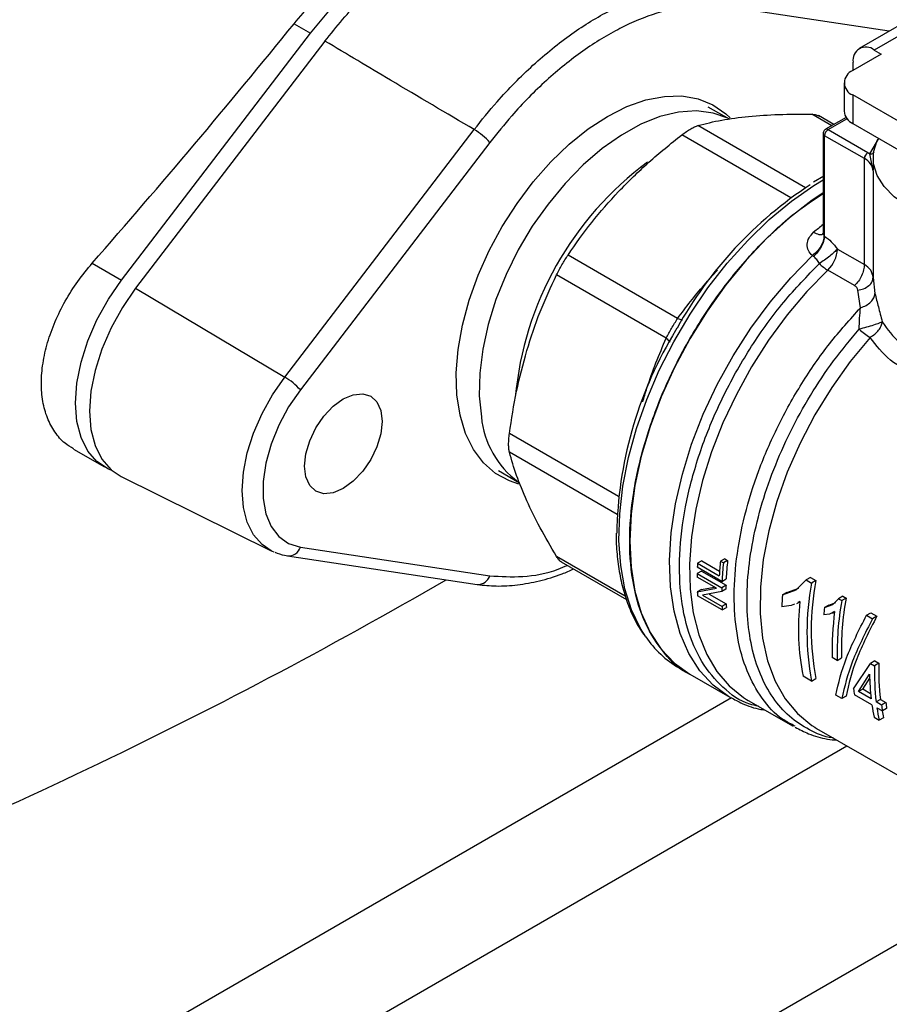
# Model space of a CAD drawing. Extents: x 0.4 to 10.6, y 0.4 to 8.1.
# Drawn here: x 3.2 to 3.4, y 5 to 5.2 of the extents above; entities that cross this region are included whole.
import ezdxf

# ---------------------------------------------------------------- set-up
doc = ezdxf.new("R2010")
doc.units = 0
doc.linetypes.add('SLD-SOLID', pattern=[0])
doc.layers.get('0').update_dxf_attribs({"linetype": 'CONTINUOUS'})

msp = doc.modelspace()

# ---------------------------------------------------------------- linework, layer by layer
at = {"color": 8, "linetype": 'SLD-SOLID'}
for p, q in [((3.391414840770502, 5.218381923446867), (3.348228094337208, 5.224893488686886)), ((3.376270542399027, 5.193489084302828), (3.371030822681302, 5.196513928296048)), ((3.369410780887163, 5.177180551598645), (3.341059070153559, 5.193547648563927)), ((3.375329131725372, 5.192501881366683), (3.380288536509577, 5.19536488480754)), ((3.365528908631884, 5.174501188032099), (3.336797683538192, 5.191087602434382)), ((3.38635831343156, 5.186104053460182), (3.388712978638742, 5.190134649375594)), ((3.320129985240597, 5.09586635109953), (3.291397969252327, 5.112452990873004)), ((3.319750450802572, 5.091164555725701), (3.291397969252368, 5.107532098895678)), ((3.321917271454462, 5.069637122069864), (3.303812675637496, 5.080088682767273)), ((3.349872790362469, 5.042881141072639), (3.068983768885929, 4.880727360514499)), ((3.082347575285429, 4.858226137714222), (3.380278567595688, 5.030218038624387))]:
    msp.add_line(p, q, dxfattribs=at)
at = {"color": 7, "linetype": 'SLD-SOLID'}
for p, q in [((3.23467841733927, 5.220386164678126), (3.239042496646287, 5.217866835319616)), ((3.396354612323121, 5.221233592864703), (3.383548741483431, 5.213840920986396)), ((3.400291300246885, 5.220843765695453), (3.387485429407193, 5.213451093817143)), ((3.189241887822562, 5.152859493126196), (3.239042496646287, 5.217866835319616)), ((3.242803896907976, 5.215798575337405), (3.192953734442852, 5.150726548181157)), ((3.389341352718324, 5.212379692096128), (3.38182486331108, 5.208040515123306)), ((3.387485429407193, 5.213451093817143), (3.389341352718324, 5.212379692096128)), ((3.381917659476593, 5.208094085209384), (3.381917659476593, 5.210235843770102)), ((3.379518617493653, 5.20482630995865), (3.379518617493653, 5.197325278878337)), ((3.381824863311083, 5.201612104793996), (3.381824863311084, 5.19411107371368)), ((3.433340393489608, 5.171872822240575), (3.381824863311083, 5.201612104793996)), ((3.349368554190323, 5.195280197708885), (3.343757244507975, 5.198394403750077)), ((3.376869735757811, 5.193834991266018), (3.3728306580781, 5.196166701178672)), ((3.380056206568341, 5.195674501709855), (3.374673017071463, 5.192566852561479)), ((3.381824863311084, 5.19411107371368), (3.435646639306921, 5.163040423788661)), ((3.232213360631562, 5.127339790540818), (3.282128478344792, 5.192496607183389)), ((3.374016795767373, 5.191430305496034), (3.374016795767373, 5.165492277790851)), ((3.384870109274705, 5.184851014675899), (3.374401170070277, 5.190894604637185)), ((3.374401170063412, 5.164425016844472), (3.37440117006341, 5.190894604639221)), ((3.375329131725372, 5.192501881366683), (3.385798070929991, 5.186458291405184)), ((3.286249369893812, 5.189113932654899), (3.236334252180562, 5.123957116012315)), ((3.385798070929991, 5.186458291405184), (3.38635831343156, 5.186104053460182)), ((3.38717617565255, 5.181667497067467), (3.386358313430934, 5.186104053450997)), ((3.384870109274893, 5.156953080208826), (3.38487010927489, 5.184851014675791)), ((3.387175472846878, 5.185002417608939), (3.387175472846878, 5.181898682667244)), ((3.374180590795534, 5.180218776043268), (3.371497604814508, 5.178627543281601)), ((3.387176175652641, 5.181667497067467), (3.387176175646324, 5.153563741788142)), ((3.37427806497692, 5.16456066195915), (3.374401170063412, 5.164425016844472)), ((3.377794590596467, 5.161037690196798), (3.384870109274707, 5.156953080207217)), ((3.181511472540126, 5.157322166878066), (3.189241887822562, 5.152859493126196)), ((3.335687663915423, 5.142787709523166), (3.306825931010405, 5.159449233278726)), ((3.371485819361158, 5.15905928638929), (3.371202763266843, 5.159314631434158)), ((3.382314411601612, 5.151404629412379), (3.375238892924089, 5.155489239401756)), ((3.332674407223196, 5.137568598898085), (3.303812675637554, 5.154230121891987)), ((3.387176175646324, 5.153563741788142), (3.387672016720051, 5.1493045034758)), ((3.192953734442852, 5.150726548181157), (3.232213360631562, 5.127339790540818)), ((3.383882912856402, 5.145575985934832), (3.383118166463034, 5.150171375153285)), ((3.335112351861329, 5.139634209471056), (3.334323896365035, 5.138163755837509)), ((3.335479340958717, 5.140247503103691), (3.335112351861329, 5.139634209471056)), ((3.176555135624282, 5.10837356270642), (3.18472823822783, 5.103655331003778)), ((3.615724371864236, 5.106252802321617), (3.358314886310429, 4.957653469337142)), ((3.288550436926235, 5.102763046238059), (3.29405472800247, 5.099460321968364)), ((3.189133670104139, 5.10115113602874), (3.228687570499396, 5.081583362515885)), ((3.236334252180583, 5.082537420790151), (3.286249369894758, 5.075011372353968)), ((3.232963391798506, 5.080251517996181), (3.282878509512671, 5.072725469559973)), ((3.348099028005493, 5.079510691495331), (3.346976174415789, 5.078862481915529)), ((3.348099028005493, 5.079510691495331), (3.348865577525342, 5.079068171876808)), ((3.305013777187813, 5.078702940374159), (3.322238102923147, 5.068759548778191)), ((3.347377624853396, 5.073522329353345), (3.34088189326772, 5.077272235378762)), ((3.342049669024208, 5.0789390113268), (3.340933487123402, 5.078294653231014)), ((3.340933487123402, 5.078294653231014), (3.346662669188864, 5.074987266824323)), ((3.342049669024208, 5.0789390113268), (3.346743125250695, 5.076229536720049)), ((3.346976174415789, 5.078862481915529), (3.347742723935645, 5.07841996229701)), ((3.348865577525342, 5.079068171876808), (3.347742723935645, 5.07841996229701)), ((3.345911985458427, 5.07170892219702), (3.340811994272824, 5.074653084440204)), ((3.341940958674516, 5.076256521616041), (3.340827024218893, 5.075613460942742)), ((3.340827024218893, 5.075613460942742), (3.347322755804383, 5.071863554917432)), ((3.341940958674516, 5.076256521616041), (3.348436690259993, 5.072506615590724)), ((3.347377624853396, 5.073522329353345), (3.348492716458091, 5.074166058034584)), ((3.366954230166173, 5.071298303217955), (3.369524919713462, 5.073931375912251)), ((3.370665813625342, 5.074589999949163), (3.369524919712792, 5.073931375912653)), ((3.369524919712792, 5.073931375912653), (3.370983326116553, 5.073089455816531)), ((3.370665813624344, 5.074589999948847), (3.372124220028264, 5.073748079853083)), ((3.282878509512662, 5.072725469559964), (3.282973824346998, 5.072712969836754)), ((3.340883636529197, 5.070754610651508), (3.34591198545839, 5.071708922196999)), ((3.341998764937563, 5.071398360579727), (3.340883636529012, 5.070754610652074)), ((3.341998764937875, 5.071398360579244), (3.345349166522565, 5.072033830652821)), ((3.348420751472476, 5.071479198121327), (3.34730714577792, 5.07083632723775)), ((3.348436690259993, 5.072506615590724), (3.347322755804383, 5.071863554917432)), ((3.364456373338379, 5.070635975997985), (3.367595719254568, 5.071773239728367)), ((3.372124220028264, 5.073748079853083), (3.370983326116553, 5.073089455816531)), ((3.347433020480104, 5.066017461162657), (3.340937288895157, 5.069767367188296)), ((3.347307145778138, 5.070836327237233), (3.342278009250766, 5.069886676424172)), ((3.342278009250673, 5.069886676424113), (3.347382431274357, 5.066939956312048)), ((3.343958658131352, 5.070204033005616), (3.348497624359679, 5.067583743576396)), ((3.36333611442683, 5.069989264293374), (3.366954230166173, 5.071298303217955)), ((3.364456373337052, 5.070635975997368), (3.363336114426693, 5.069989264293801)), ((3.376538356528052, 5.067403562570738), (3.378058620366133, 5.068951468572371)), ((3.37919932279986, 5.069609982070523), (3.378058620366074, 5.068951468572352)), ((3.378058620366074, 5.068951468572352), (3.378909357434061, 5.068460348516799)), ((3.380050059867838, 5.069118862014968), (3.378909357434061, 5.068460348516799)), ((3.37919932279987, 5.069609982070525), (3.380050059867838, 5.069118862014968)), ((3.348497624359679, 5.067583743576396), (3.347382431274357, 5.066939956312048)), ((3.347433020480104, 5.066017461162657), (3.348549282807248, 5.066661865687386)), ((3.365616325352207, 5.067138085212385), (3.363116607320222, 5.066810089360078)), ((3.36650281797033, 5.067551544828885), (3.365616325352207, 5.067138085212385)), ((3.36706570222199, 5.067678993069711), (3.367888311259565, 5.068153875158953)), ((3.367892858917201, 5.068199859078844), (3.367335354925006, 5.067939839556854)), ((3.374375249944273, 5.066609626370356), (3.376538356528052, 5.067403562570738)), ((3.375502187651271, 5.067260193661986), (3.374375249943864, 5.066609626371215)), ((3.375502187651625, 5.067260193661107), (3.377380024316618, 5.067950471141201)), ((3.37567011598454, 5.064926085142525), (3.374161606550684, 5.064705693227376)), ((3.377049543327734, 5.065575154353199), (3.37567011598454, 5.064926085142525)), ((3.376448605146789, 5.065202947602484), (3.377046013476213, 5.065547824090157)), ((3.385440279801851, 5.06461527532113), (3.38658071541771, 5.065273634788591)), ((3.38544027980308, 5.064615275319904), (3.387020305670332, 5.063703145801962)), ((3.38658071541887, 5.065273634787341), (3.388160741286122, 5.064361505269401)), ((3.388160741285025, 5.064361505270585), (3.387020305669166, 5.063703145803125)), ((3.377728024793848, 5.052714916910978), (3.376416471893653, 5.053472060284011)), ((3.377728024793848, 5.052714916910978), (3.378842299993954, 5.053358174291879)), ((3.336079220836143, 5.050733242220771), (3.338937396803446, 5.049083252355868)), ((3.38203664044326, 5.045232777358369), (3.386502516343086, 5.051935814234894)), ((3.387616791544208, 5.052579071614608), (3.386502516344062, 5.051935814233683)), ((3.386502516344062, 5.051935814233683), (3.387583661327859, 5.051311682519575)), ((3.388697936527965, 5.051954939900479), (3.387583661327859, 5.051311682519575)), ((3.387616791544166, 5.052579071614586), (3.388697936527965, 5.051954939900479)), ((3.338933570710116, 5.049085461112534), (3.34940594802799, 5.043039886370601)), ((3.370963318277045, 5.047254826470418), (3.368714941876882, 5.048552786538376)), ((3.383321607785965, 5.044490981501202), (3.386243841873439, 5.049095075070682)), ((3.384444282202843, 5.045139087647105), (3.386307540271119, 5.048080479969046)), ((3.370963318277045, 5.047254826470418), (3.372103753892897, 5.047913185938021)), ((3.378914295564187, 5.04266482498349), (3.377334269696843, 5.043576954501484)), ((3.380054731180046, 5.04332318445095), (3.378914295564187, 5.04266482498349)), ((3.386860217002239, 5.040998170549766), (3.382243196268501, 5.043663519885795)), ((3.384444282203894, 5.045139087645807), (3.383321607787662, 5.044490981500644)), ((3.386653661176628, 5.042567428022877), (3.383321607785965, 5.044490981501202)), ((3.386508605745576, 5.043947379031426), (3.384444282203894, 5.045139087645807)), ((3.353868375273864, 5.042439935674244), (3.354315480138118, 5.04217558199956)), ((3.354315480147803, 5.04217558199397), (3.366092249463853, 5.035376997779747)), ((3.389087888493693, 5.042458390794986), (3.387965214077077, 5.041810284649599)), ((3.389409694486576, 5.040976403858848), (3.387965214077077, 5.041810284649599)), ((3.388171769902066, 5.040241027176961), (3.389616250312261, 5.039407146385808)), ((3.389087888493693, 5.042458390794986), (3.390532368903181, 5.041624510004226)), ((3.390532368903181, 5.041624510004226), (3.389409694486576, 5.040976403858848)), ((3.387441790606717, 5.037742006880549), (3.388753343506903, 5.03698486350752)), ((3.389893779122729, 5.037643222974956), (3.388753343506903, 5.03698486350752)), ((3.390743525332644, 5.040057908403218), (3.389616250312261, 5.039407146385808)), ((3.366685379408877, 5.03536150444148), (3.366224724653562, 5.035619142496202)), ((3.371800370048974, 5.035120839931832), (3.372310413040336, 5.034817956337191)), ((3.372310426801984, 5.03481794839276), (3.411726574435086, 5.012063490706422))]:
    msp.add_line(p, q, dxfattribs=at)
at = {"color": 7, "linetype": 'SLD-SOLID', "flags": 128}
for points in [[(3.239042496646287, 5.217866835319616), (3.244668302600325, 5.224760323746483), (3.250587058419419, 5.231140578838546), (3.256736901608518, 5.236940914536923), (3.263053554360688, 5.242100706066853), (3.269470995385044, 5.246566023584333), (3.275922149957483, 5.250290195847768), (3.282339590981839, 5.253234298023075), (3.288656243734009, 5.255367558523826), (3.294806086923108, 5.256667680634088), (3.300724842742201, 5.25712107555242), (3.306350648696237, 5.256723004421241)], [(3.317238732116092, 5.195978757229137), (3.32233563560322, 5.198543261475898), (3.327348848075999, 5.200309905621735), (3.332196052724227, 5.201249681418617), (3.336797658581587, 5.201347157773943), (3.341078107407119, 5.200600734128651), (3.344967114349447, 5.199022666738359), (3.348400822022096, 5.196638867425992), (3.349513659512301, 5.195591342761878)], [(3.29390856950474, 5.099166450854338), (3.291401768541231, 5.099990508480246), (3.287732873094559, 5.101975520251151), (3.284548463037288, 5.104748311562285), (3.281900826294519, 5.108263353256977), (3.279833436988371, 5.112462928447781), (3.278380241594095, 5.117278080226163), (3.27756510153989, 5.122629743933049), (3.277401401402909, 5.128430045398323), (3.277891829134875, 5.134583743832286), (3.279028331925991, 5.140989795676778), (3.280792248431843, 5.147543013737617), (3.283154615192174, 5.154135794355421), (3.286076642210089, 5.16065988425471), (3.289510349882738, 5.167008158059707), (3.293399356825066, 5.17307637729004), (3.297679805650598, 5.178764901953715), (3.302281411507958, 5.183980326633018), (3.307128616156186, 5.188637014198907), (3.312141828628966, 5.192658501970289), (3.317238732116092, 5.195978757229137)], [(3.427080667926243, 5.167985453808802), (3.42599732002606, 5.167805564467701), (3.42070324179922, 5.167266672838592), (3.415327493882737, 5.167266672840439), (3.410033415657052, 5.167805564473187), (3.404981865010373, 5.16886697378724), (3.400326330753131, 5.170418650397639), (3.396208268938141, 5.17241344739569), (3.392752804790009, 5.174790753883928), (3.390064930838492, 5.177478336607567), (3.388226316773605, 5.180394534725407), (3.387292827953413, 5.183450741033163), (3.387292827963395, 5.186554094248545), (3.388226316803248, 5.189610300554325), (3.388413391063686, 5.189995942775663)], [(3.374014359639022, 5.175881238782599), (3.371127758461538, 5.173929408859855), (3.365146635906004, 5.169303071256105), (3.359316903455887, 5.163998194122819), (3.353711873379237, 5.158081489367912), (3.348402032181381, 5.151627362986628), (3.343454154196226, 5.144716979362982), (3.338930461860259, 5.137437240580539), (3.334887843229314, 5.129879693578292), (3.331377136578255, 5.122139378894786), (3.32844249108018, 5.114313635478199), (3.326120811604947, 5.1065008765926), (3.324441294619029, 5.09879935221404), (3.323425061023001, 5.09130591348011), (3.323084890543964, 5.084114794730684), (3.323425061023067, 5.077316428456418), (3.324441294619161, 5.070996308057717), (3.326120811605143, 5.065233912715614), (3.328442491080437, 5.060101707894956), (3.331377136578569, 5.055664234049133), (3.334887843229682, 5.051977294986445), (3.338930461860678, 5.049087256104813), (3.338933570710411, 5.049085461112361)], [(3.186698963074165, 5.102739106348052), (3.185761004900041, 5.103122673622965), (3.182768583691308, 5.105058680130014), (3.18034892721816, 5.107851683397011), (3.17857020247253, 5.111422998439835), (3.177482520003882, 5.115672013536772), (3.177116522195916, 5.120479024679815), (3.177482520003882, 5.125708607897239), (3.17857020247253, 5.131213434441779), (3.18034892721816, 5.136838421362272), (3.182768583691307, 5.142425100528102), (3.18576100490004, 5.147816083021523), (3.189241887822562, 5.152859493126196)], [(3.192953734442852, 5.150726548181157), (3.189472851520341, 5.145683138076491), (3.186480430311617, 5.140292155583081), (3.184060773838477, 5.134705476417263), (3.182282049092854, 5.129080489496784), (3.181194366624212, 5.123575662952256), (3.180828368816249, 5.118346079734846), (3.181194366624218, 5.113539068591814), (3.182282049092866, 5.109290053494889), (3.184060773838496, 5.105718738452078), (3.186480430311641, 5.102925735185091), (3.189133670104139, 5.10115113602874)], [(3.236334252180562, 5.123957116012315), (3.23325439020029, 5.119451850009696), (3.230656675804082, 5.114622286804535), (3.228628164164043, 5.109630275773592), (3.227236835205217, 5.104643110280628), (3.226529315447495, 5.099827921304685), (3.226529315447498, 5.095346076510214), (3.227236835205225, 5.091347772458659), (3.228628164164057, 5.087967001188498), (3.230656675804101, 5.085317059844793), (3.233254390200313, 5.083486753840519), (3.236334252180583, 5.082537420790151)], [(3.247641607983563, 5.097987531407503), (3.24499969233945, 5.096864029654998), (3.242537818880511, 5.09662038006067), (3.240423760214534, 5.097273186941719), (3.23880158594596, 5.09877796258802), (3.237781844570421, 5.101032159026035), (3.237434029777458, 5.103882156493748), (3.237781844570421, 5.10713373237358), (3.23880158594596, 5.110565297142802), (3.240423760214534, 5.113942995333321), (3.242537818880511, 5.117036642395362), (3.24499969233945, 5.119635411394143), (3.247641607983563, 5.121562200517066), (3.250283523627677, 5.12268570226957), (3.252745397086616, 5.1229293518639), (3.254859455752592, 5.122276544982849), (3.256481630021166, 5.120771769336549), (3.257501371396706, 5.118517572898535), (3.257849186189668, 5.115667575430821), (3.257501371396705, 5.112415999550989), (3.256481630021166, 5.108984434781767), (3.254859455752591, 5.105606736591248), (3.252745397086615, 5.102513089529206), (3.250283523627676, 5.099914320530425), (3.247641607983563, 5.097987531407503)], [(3.229426671901339, 5.081249901071076), (3.229000623470316, 5.081434388992426), (3.228687570499396, 5.081583362515885)]]:
    msp.add_lwpolyline(points, dxfattribs=at)
at = {"color": 8, "linetype": 'SLD-SOLID', "flags": 128}
for points in [[(3.348897431477869, 5.19549913368432), (3.3450192415244, 5.196847549469964), (3.340646330178122, 5.197393918528554), (3.335963728675645, 5.197076121109819), (3.331051557626938, 5.195899594815703), (3.325993865640557, 5.193884470337292), (3.320877191228645, 5.191065227013111), (3.315789082109, 5.187490102878077), (3.310816597239349, 5.183220269297355), (3.306044817214445, 5.178328784307329), (3.301555388513503, 5.172899342572356), (3.2974251265063, 5.167024843345848), (3.293724701120903, 5.160805800938289), (3.29051742766161, 5.154348624889515), (3.287858183466532, 5.147763799271989), (3.285792468941129, 5.141163992277687), (3.284355629033656, 5.134662128434091), (3.283572248473296, 5.128369456434223), (3.283455731118631, 5.122393645640659), (3.284008070613904, 5.116836943832888)], [(3.327305010000063, 5.05895992047776), (3.325960469332276, 5.061089168610057), (3.323588419438024, 5.066034277559318), (3.321832312155141, 5.071597967730536), (3.320713464247154, 5.07771270346181), (3.320245457012034, 5.0843042601446), (3.320433971423638, 5.091292625209938), (3.321276719172375, 5.09859296937262), (3.322763470442193, 5.106116676343819), (3.324876178086682, 5.113772418512788), (3.32758919669699, 5.121467265540341), (3.330869593902337, 5.129107812407277), (3.334677550124397, 5.136601313224793), (3.338966841933026, 5.143856807043926), (3.343685403136097, 5.150786221998269), (3.348775956792537, 5.157305444377105), (3.354176710476804, 5.163335339651932), (3.359822106355224, 5.168802713062424), (3.365643616969291, 5.173641198101678), (3.371570577066177, 5.177792062115705), (3.374016795767373, 5.179284541463407)], [(3.349612269828288, 5.042922057135208), (3.349108871979389, 5.043214069059624), (3.345064484049331, 5.046193123784851), (3.341566289652664, 5.049981441215751), (3.338659148120197, 5.054530441609304), (3.336380339376631, 5.059781790553423), (3.334759085878951, 5.065668147022209), (3.333816177880275, 5.072114026928122), (3.333563706824657, 5.07903677109724), (3.334004910291637, 5.086347605254738), (3.335134130478922, 5.093952778427755), (3.336936886755594, 5.101754765167295), (3.339390061355454, 5.109653516172375), (3.342462195829252, 5.117547741278951), (3.346113894454219, 5.125336208361142), (3.350298329427766, 5.1329190414882), (3.354961841366957, 5.140199001690207), (3.36004462741321, 5.147082733908546), (3.365481508118268, 5.153481964140761), (3.371202763277236, 5.159314631428158)], [(3.375238892924089, 5.155489239401756), (3.36975330282719, 5.149847694625224), (3.364539966205449, 5.143674443047556), (3.359663514341063, 5.137046016301705), (3.355184402055856, 5.130044588962344), (3.351158158234895, 5.122756959803273), (3.347634697418421, 5.115273475727233), (3.344657700996465, 5.107686911708528), (3.342264075677687, 5.100091320634128), (3.340483495945951, 5.092580867302087), (3.339338036176931, 5.085248661032586), (3.33884189697553, 5.078185601364044), (3.339001229126754, 5.071479251144543), (3.339814057342612, 5.065212750989202), (3.341270304750341, 5.059463788561277), (3.343351917818398, 5.054303635455142), (3.346033090171443, 5.049796263621158), (3.349280582519643, 5.045997552286409), (3.353054134736018, 5.042954595203341), (3.353868375273864, 5.042439935674244)], [(3.386362426300818, 5.137769107461279), (3.381131224306804, 5.131409810583787), (3.376273994338503, 5.124583050081718), (3.37185735789501, 5.11738246142664), (3.367941893318867, 5.109906807496511), (3.36458130490685, 5.102258623949473), (3.361821686304785, 5.094542812850407), (3.359700888289637, 5.086865203839973), (3.358247999610337, 5.079331102581087), (3.357482948008101, 5.07204384639224), (3.357416226888627, 5.065103386878515), (3.358048751395121, 5.058604919000875), (3.35937184585624, 5.052637575387311), (3.361367362781127, 5.047283203794622), (3.364007931769393, 5.042615244489081), (3.367257334922029, 5.038697722943782), (3.371071003604109, 5.035584371668777), (3.371800370048974, 5.035120839931832)], [(3.228687570499396, 5.081583362515885), (3.226238719943693, 5.083221257493344), (3.22400545888843, 5.085799105007077), (3.22236375613164, 5.089095307955597), (3.221359862014982, 5.093017005123976), (3.221022058421819, 5.09745371376303), (3.221359862014976, 5.102280442128944), (3.222363756131628, 5.107361210772885), (3.224005458888412, 5.112552883378188), (3.22623871994367, 5.117709199222086), (3.229000623470289, 5.122684893658778), (3.232213360631562, 5.127339790540818)]]:
    msp.add_lwpolyline(points, dxfattribs=at)
at = {"color": 7, "linetype": 'SLD-SOLID'}
for centre, radius, start, end in [((3.38531194583428, 5.210786451619716), 0.003438655097860283, 50.79671476424424, 189.2140369905189), ((3.383044761159865, 5.20482630995865), 0.003437915880583747, 110.7834207994499, 249.216579200575), ((3.383459224284917, 5.197718242475965), 0.003960151799160837, 185.6947992511819, 245.6253417064337), ((3.273241152855859, 5.177468314885441), 0.01745949952715799, 41.83652304876028, 59.40107845059656), ((3.376415889363898, 5.19080292372854), 0.002016804209907103, 122.6054783476535, 177.3945215102405), ((3.386884828568022, 5.184759333767314), 0.002016804209410148, 122.6054783400017, 177.394521514372), ((3.383222262358023, 5.181230363233067), 0.003978004063739987, 6.308843730025515, 65.5285587440511), ((3.429453651802831, 5.08802455806991), 0.1074588241587805, 123.1826905212269, 150.9286105224461), ((3.36958614686831, 5.161455798278998), 0.00821908527798116, 313.4529384059657, 357.0840827335635), ((3.381138800260419, 5.165358227410708), 0.01149807944389563, 225.101449584498, 239.1280498553199), ((3.394903535751693, 5.15207080507091), 0.0166580042372118, 226.8297875642132, 239.1539505544655), ((3.424839833121973, 5.084539633912414), 0.1051896966185613, 149.3489041990379, 179.0923135586026), ((3.223326035141815, 5.112311498241996), 0.01745949952832339, 41.83652304912748, 59.40107844975816), ((3.419378152434379, 5.073823621327295), 0.07857197746038572, 176.7378992305422, 177.4844145109474), ((3.42926783415362, 5.070254790873789), 0.08274061643157506, 174.0285877940791, 176.7210909124773), ((3.429146704253669, 5.069889194090925), 0.08184975270459487, 174.0174983320808, 177.4559271412094), ((3.428777529968641, 5.070524729196605), 0.08036734757431026, 173.8976474836934, 177.4031216773034), ((2.613238700445124, 6.213859246757839), 1.317913267145087, 290.8424256445062, 300.1255383995786), ((3.414803979001765, 5.073975411594838), 0.07399508797625226, 178.7315241574273, 179.4752579151532), ((3.421241554303409, 5.07022653266139), 0.0739369232075989, 178.7313222257428, 179.5274478547788), ((3.42087035909183, 5.070869087282861), 0.07245217649870374, 178.7049188142028, 179.5175136084212), ((3.438991469133562, 5.060119463934551), 0.06923386603419274, 169.2026462115649, 190.708607438223), ((3.438611140986463, 5.060777954538895), 0.06774020083501044, 168.9614942116278, 190.9477275612157), ((3.406381525212211, 5.073819054924845), 0.06556953744412783, 182.6787394122886, 183.5426907499708), ((3.441335928685042, 5.063006577803102), 0.07831174199912229, 174.8844133139605, 177.216114422285), ((3.456263508117721, 5.055351916741535), 0.07744687518744177, 169.7606952218618, 181.4751485933391), ((3.412821932211073, 5.070065993445784), 0.06551412359948065, 182.7349334620742, 183.5429261856612), ((3.412453392277474, 5.070705189485142), 0.06403189575919296, 182.7941791351292, 183.6203772841704), ((3.431990897572995, 5.061041147047631), 0.06449655585739071, 173.6273982328123, 191.1646056794978), ((3.457927309662076, 5.056270162451485), 0.08418937698556112, 172.9455822336366, 174.2494799633199), ((3.456633668817338, 5.054711894169869), 0.0789309101489032, 169.9688594149198, 181.4497562320061), ((3.452396445285984, 5.055565911813413), 0.0760088190338891, 172.4330109933744, 181.5785541152502), ((3.349894355608251, 5.07426028492781), 0.02728332251230584, 214.1108296348485, 239.5784440309708), ((3.452381142298923, 5.049155429801242), 0.06483334763823823, 178.0940831846475, 186.5051605127603), ((3.452009630083014, 5.049798395018604), 0.06334841139788747, 178.0491255335638, 186.6536473985542), ((3.448630390648348, 5.0497351446081), 0.06238983216083292, 180.5878189629077, 186.5970482032724), ((3.437267725944596, 5.051704427468014), 0.05560894766870871, 186.6831040564947, 188.3139644793741), ((3.437898601290196, 5.048433964547747), 0.05157720138884527, 188.2891163906451, 191.9641764358503), ((3.439210154565899, 5.0476768212469), 0.05157720177116933, 188.2891164095491, 191.964176427818), ((3.444640781019545, 5.047448054109896), 0.05560894870957533, 186.6831040779421, 188.3139644703807), ((3.444288373745077, 5.048072551568277), 0.0541413455371561, 186.8399585031543, 188.5128861679806), ((3.437765416709801, 5.048067766471431), 0.04899351786081386, 190.1260292724502, 192.2849615421762)]:
    msp.add_arc(centre, radius, start, end, dxfattribs=at)
at = {"color": 8, "linetype": 'SLD-SOLID'}
for centre, radius, start, end in [((3.374673607153616, 5.191495850942462), 0.0006600902099572777, 185.7131684335624, 245.6237401821086), ((3.37494626909569, 5.191980644866621), 0.0006467389598621117, 53.70168819063272, 115.0190960094722), ((3.3794103453739, 5.114135609936659), 0.08682764951409196, 126.4765256143405, 174.8004194438545), ((3.432456168320837, 5.093246397811123), 0.09448063820470531, 128.2090698612076, 130.1598909364343), ((3.308258327125313, 5.119254711317621), 0.02437048502757733, 185.6936136452064, 233.3260374980087), ((3.233153282572262, 5.083599714886691), 0.003353660149240245, 266.7691634520854, 341.5331072669687), ((3.283051093502943, 5.076086107346608), 0.003374022404022324, 268.6877432725102, 341.4258144093201)]:
    msp.add_arc(centre, radius, start, end, dxfattribs=at)
at = {"color": 7, "linetype": 'SLD-SOLID'}
msp.add_ellipse((2.400412616876829, 5.765356071968636), major_axis=(1.004833450034591, 1.030836129402871), ratio=0.6853676864107688, start_param=4.788750348203344, end_param=4.846225283673886, dxfattribs=at)
for points, knots in [([(3.23467841733927, 5.220386164678126), (3.237830471803205, 5.224065848629868), (3.244225840903215, 5.231531752951012), (3.254612781528544, 5.240924191241425), (3.265318144632243, 5.248759980107184), (3.275918614307849, 5.254584727040236), (3.28626275817674, 5.258322906892294), (3.294984400395164, 5.259793051688193), (3.299977553627174, 5.259400342099664), (3.30198656938922, 5.25924233377975)], [0, 0, 0, 0, 0.1475723020924054, 0.299417206021485, 0.4469919652820932, 0.5988576940431979, 0.7462456534260098, 0.8979008938307084, 1, 1, 1, 1]), ([(3.242803896907976, 5.215798575337405), (3.245894480426956, 5.219592039020297), (3.25207563471742, 5.227178950739471), (3.26228510465955, 5.236745100595211), (3.272833212210342, 5.244568014190381), (3.283502062507615, 5.250403145164475), (3.293943630491889, 5.253985673470599), (3.30285547952098, 5.255299650817498), (3.307962401957827, 5.254798681163722), (3.310012941674183, 5.254597531022034)], [0, 0, 0, 0, 0.1499293054549513, 0.2998579925079463, 0.4497908974296819, 0.5997236727193316, 0.7495888168733988, 0.899454498717989, 1, 1, 1, 1]), ([(3.282128478344792, 5.192496607183389), (3.282128509789676, 5.192496648142197), (3.284070787864352, 5.195026579473397), (3.289040725431921, 5.201065585754264), (3.297611204973534, 5.209801177443183), (3.307672975224019, 5.217932612080975), (3.318022253076533, 5.224254557679404), (3.327545705360019, 5.22820864827734), (3.336165310708739, 5.230190684456168), (3.342404884714807, 5.230505245969689), (3.34595014559227, 5.230156496183256), (3.347072579164068, 5.22998806136495), (3.347072610519079, 5.229988056659749)], [0, 0, 0, 0, 1.627184237851801e-06, 0.1005074252775881, 0.2482273159809359, 0.4002280923291658, 0.547990030640045, 0.7000387927238297, 0.8197749012254105, 0.9417507395489855, 0.9999983728157621, 1, 1, 1, 1]), ([(3.348228094337208, 5.224893488686886), (3.345378110983646, 5.225101096660579), (3.339678154992087, 5.225516311827384), (3.330263478046489, 5.223467603096497), (3.320536602023719, 5.2194509692099), (3.310697911517673, 5.213472789002606), (3.301068235759223, 5.205658995044372), (3.292849499812703, 5.197381768551767), (3.288140012353226, 5.191482298397117), (3.286249369893812, 5.189113932654899)], [0, 0, 0, 0, 0.1499250015558187, 0.2998494394131814, 0.4497770170825509, 0.5997045331728462, 0.7495875521745153, 0.8994709275057421, 1, 1, 1, 1]), ([(3.282128478344792, 5.192496607183389), (3.274771887999567, 5.196826121988588), (3.261635842443767, 5.20455697297345), (3.248557822595504, 5.212363808361895), (3.242803896907976, 5.215798575337405)], [0, 0, 0, 0, 0.5600308185576394, 1, 1, 1, 1]), ([(3.341059070153508, 5.193547648563756), (3.343073861543762, 5.19406815868517), (3.347086372572788, 5.195104768536194), (3.351968564350807, 5.195689629168936), (3.354399274278992, 5.195980815302389)], [0, 0, 0, 0, 0.5021273152094019, 1, 1, 1, 1]), ([(3.354399274278992, 5.195980815302389), (3.356980608102544, 5.19618563648216), (3.362163537302778, 5.196596886535827), (3.36806736763449, 5.196541653017182), (3.371030822681302, 5.196513928296048)], [0, 0, 0, 0, 0.4980453569450122, 1, 1, 1, 1]), ([(3.371030822681327, 5.196513928296131), (3.371425578029248, 5.196487757747415), (3.372205866915833, 5.196436028015505), (3.372770215344592, 5.196170848814402), (3.373049054695657, 5.196039826218106)], [0, 0, 0, 0, 0.5059092276046196, 1, 1, 1, 1]), ([(3.336797683538175, 5.191087602434421), (3.337204778355618, 5.19139063712612), (3.338011296284638, 5.191990995817755), (3.339160563712111, 5.192708028954746), (3.340213404439625, 5.19326251956358), (3.34077542236831, 5.193452012418194), (3.341059070153559, 5.193547648563927)], [0, 0, 0, 0, 0.2521925689027963, 0.4996325663478031, 0.7474669274370918, 1, 1, 1, 1]), ([(3.320166134292758, 5.176218444643756), (3.322749062314817, 5.178822548863497), (3.327932085622297, 5.184048065312565), (3.333835965935098, 5.188735914346438), (3.336797683538192, 5.191087602434382)], [0, 0, 0, 0, 0.4983438948327338, 1, 1, 1, 1]), ([(3.374675076176411, 5.192563239623842), (3.37465597571983, 5.192553550711815), (3.374520406626528, 5.192484781831177), (3.374297811125123, 5.192274108742041), (3.374087250868461, 5.19190308112162), (3.37398901101747, 5.191591764503951), (3.374018333441283, 5.191434241930823), (3.374019101759394, 5.191430114460099)], [0, 0, 0, 0, 0.04692829844012204, 0.3330824497799134, 0.6489808894795832, 0.9908024540630582, 1, 1, 1, 1]), ([(3.306825931010396, 5.159449233278745), (3.308839385613245, 5.162349562642271), (3.312851802723634, 5.168129345880249), (3.317733901510322, 5.173528578726819), (3.320166134292758, 5.176218444643756)], [0, 0, 0, 0, 0.5018059058803662, 1, 1, 1, 1]), ([(3.338933843971218, 5.049086003364962), (3.33893271656425, 5.049086420878286), (3.336198783355052, 5.050098880065422), (3.332018633722563, 5.054480134355312), (3.326852373486138, 5.062190810036292), (3.323789994466489, 5.072265467172609), (3.32273410885242, 5.083909583001891), (3.323782913383182, 5.096784969206489), (3.326880697819363, 5.110367037159422), (3.331912417472967, 5.124143726105542), (3.338684105726482, 5.13757583837296), (3.346933930779481, 5.150176363887667), (3.356351855408584, 5.161354124891885), (3.365529164921079, 5.170105175540704), (3.371541506785843, 5.17401854999562), (3.374016795767374, 5.175629691358959)], [0, 0, 0, 0, 3.525961529768174e-05, 0.08550366981810809, 0.1709720800209184, 0.2564404902237272, 0.3419089004265357, 0.4273773106293441, 0.5128457208321532, 0.598314131034963, 0.6837825412377734, 0.7692509514405852, 0.8547193616433985, 0.9401877718462118, 1, 1, 1, 1]), ([(3.371202763277236, 5.159314631428158), (3.370796144235403, 5.159738877620378), (3.36997834000789, 5.160592134093417), (3.369690427087118, 5.162276020794264), (3.370132096873351, 5.164011333483669), (3.371062182646071, 5.164975059650451), (3.371523446285739, 5.165453006795079)], [0, 0, 0, 0, 0.2505253170071161, 0.5038639174978522, 0.7539479240545743, 0.9999999999999999, 0.9999999999999999, 0.9999999999999999, 0.9999999999999999]), ([(3.374016717517826, 5.165493883001513), (3.374005435454793, 5.165357298580507), (3.373987946772137, 5.16514557475059), (3.374030731721465, 5.165157842040548), (3.37404591582145, 5.165162195621894)], [0, 0, 0, 0, 0.645106510020767, 0.9999999999999999, 0.9999999999999999, 0.9999999999999999, 0.9999999999999999]), ([(3.374278072738483, 5.164560665307881), (3.374224640367108, 5.164115244638586), (3.374114983261376, 5.163201125722059), (3.37343207545846, 5.161728168882999), (3.37244252444758, 5.160348031480053), (3.371608955789607, 5.159653236518428), (3.371202753960131, 5.159314659747548)], [0, 0, 0, 0, 0.2436153928848149, 0.4999620680935984, 0.7563292227877666, 1, 1, 1, 1]), ([(3.37440112319299, 5.164424991287341), (3.374330827107094, 5.163985699883192), (3.374186855979914, 5.163086001446078), (3.373519737469386, 5.161593734861994), (3.372598698970183, 5.160169800893645), (3.371850012598278, 5.159422684271565), (3.371485825650968, 5.159059260904865)], [0, 0, 0, 0, 0.2450504726632742, 0.5018799029233713, 0.7576971555030151, 1, 1, 1, 1]), ([(3.374401170063412, 5.164425016844472), (3.375002937207984, 5.163965224560627), (3.376212864210792, 5.163040755511553), (3.37726549459171, 5.161707726345213), (3.377794590596467, 5.161037690196798)], [0, 0, 0, 0, 0.4973582234104155, 1, 1, 1, 1]), ([(3.377794590596467, 5.161037690196798), (3.377536702820746, 5.160771650446692), (3.37700164580118, 5.160219679980547), (3.375784828625672, 5.159193971355609), (3.374397429412352, 5.158133583457022), (3.373480108963967, 5.157519557018994), (3.373022838923405, 5.157213474346666)], [0, 0, 0, 0, 0.2422977711201891, 0.5027113941346513, 0.7521093295412665, 0.9999999999999999, 0.9999999999999999, 0.9999999999999999, 0.9999999999999999]), ([(3.176615029943163, 5.10847332936989), (3.17584097047794, 5.108920302886454), (3.17392731872702, 5.110025323483729), (3.17158329976355, 5.112779771889012), (3.169579887670128, 5.116474042517599), (3.168390965399139, 5.120853959890109), (3.167990377327984, 5.125717960682987), (3.168427052637744, 5.130959274292591), (3.169647206412443, 5.136411504219559), (3.171643747100619, 5.141939079453208), (3.1743310790154, 5.147370640430578), (3.177614525652022, 5.152598187995978), (3.180212481475287, 5.155747496620934), (3.181511472540126, 5.157322166878066)], [0, 0, 0, 0, 0.06398820889245219, 0.1581934637930087, 0.2523962580036929, 0.3462349093445433, 0.440072472320484, 0.5334999172260879, 0.6269284763149146, 0.7203447005128648, 0.8137633116792821, 0.9068807129407577, 1, 1, 1, 1]), ([(3.303812675637495, 5.15423012189198), (3.304033235385231, 5.154666444258113), (3.304470198426351, 5.155530866483701), (3.305229914607874, 5.156889609437301), (3.30602707100043, 5.158227696535052), (3.306557982494112, 5.159039513235189), (3.306825931010405, 5.159449233278726)], [0, 0, 0, 0, 0.2521925699793908, 0.4996325642230288, 0.747466925064044, 1, 1, 1, 1]), ([(3.373022838922613, 5.157213474345411), (3.372800743409788, 5.157587114133127), (3.372363481490718, 5.158322736607165), (3.371775266337917, 5.158816377301056), (3.371485819361158, 5.15905928638929)], [0, 0, 0, 0, 0.5079232906860629, 1, 1, 1, 1]), ([(3.387176175646232, 5.153563741788144), (3.387059965090355, 5.154230353950793), (3.386831736014816, 5.155539531731377), (3.385515928750573, 5.156487702612784), (3.384870109274893, 5.156953080208826)], [0, 0, 0, 0, 0.5091838347215243, 1, 1, 1, 1]), ([(3.29595964983521, 5.134291584416193), (3.297072750611881, 5.137742029517902), (3.299307685071181, 5.144669990417183), (3.302307105415364, 5.151035120913266), (3.303812675637554, 5.154230121891987)], [0, 0, 0, 0, 0.4980462724705504, 0.9999999999999999, 0.9999999999999999, 0.9999999999999999, 0.9999999999999999]), ([(3.383118166557488, 5.150171371043519), (3.383660856096269, 5.150294235614984), (3.384778194501965, 5.150547200329776), (3.386109110357695, 5.15136697744362), (3.387008216572612, 5.152411455279842), (3.387121233216634, 5.153187040620724), (3.38717612527945, 5.153563741589145)], [0, 0, 0, 0, 0.2428489527280563, 0.4999994329644021, 0.7571502607320545, 1, 1, 1, 1]), ([(3.383118166463034, 5.150171375153285), (3.383070126928583, 5.15042031528578), (3.382974037648878, 5.150918248462988), (3.38253430252666, 5.151242490944181), (3.382314411601612, 5.151404629412379)], [0, 0, 0, 0, 0.4999468681532881, 1, 1, 1, 1]), ([(3.383882913256675, 5.145575985007586), (3.384385895159773, 5.145770157185191), (3.385414524412956, 5.146167251356588), (3.386630719925759, 5.147110952245036), (3.387465729885045, 5.148197358401341), (3.387604575291269, 5.148942530227159), (3.387672020648454, 5.149304503887819)], [0, 0, 0, 0, 0.2461102078726725, 0.5033106713490686, 0.7587288618896585, 1, 1, 1, 1]), ([(3.387672016720051, 5.1493045034758), (3.38795536771336, 5.148186063380405), (3.388526481999535, 5.145931767006672), (3.389238379169531, 5.143242435243332), (3.389597077732636, 5.141887380777773)], [0, 0, 0, 0, 0.4961371133037511, 1, 1, 1, 1]), ([(3.383506661824881, 5.139921715806511), (3.383534562925858, 5.14092756417398), (3.383591145880141, 5.142967407413129), (3.383784766647002, 5.144698497689068), (3.383882912855564, 5.145575985935901)], [0, 0, 0, 0, 0.4931008168497742, 1, 1, 1, 1]), ([(3.332674407223136, 5.137568598898079), (3.332898486503783, 5.137990426368383), (3.333342326071369, 5.138825950837553), (3.334102930170537, 5.140173631809763), (3.334900818460425, 5.141529092829256), (3.335423720527182, 5.14236551282294), (3.335687663915423, 5.142787709523166)], [0, 0, 0, 0, 0.2473289557312095, 0.4898907942125351, 0.7425140180007939, 1, 1, 1, 1]), ([(3.389597077732522, 5.141887380777745), (3.389349286687848, 5.141768023831096), (3.388848805886818, 5.141526950307449), (3.387337430783901, 5.140996992862766), (3.385457710444214, 5.140427037645038), (3.384148939841181, 5.140088065897697), (3.3835066618231, 5.139921715811927)], [0, 0, 0, 0, 0.2419385914199088, 0.4886601942917144, 0.7490604417496342, 1, 1, 1, 1]), ([(3.386362426300756, 5.137769107461392), (3.386802848265667, 5.138048802639343), (3.387673208064491, 5.138601534923851), (3.388674454781234, 5.139667187752448), (3.389378800615556, 5.140793806114594), (3.389524270736373, 5.141522615623269), (3.389597077732522, 5.141887380777745)], [0, 0, 0, 0, 0.2563804560517046, 0.5066578416367093, 0.753084960524751, 1, 1, 1, 1]), ([(3.389597077732636, 5.141887380777773), (3.390985600136179, 5.139925902603897), (3.393734771715967, 5.136042321009367), (3.400567947816829, 5.132848324720086), (3.40800593211748, 5.13207351499549), (3.415470824454424, 5.132956846548605), (3.422354125164718, 5.134731489948314), (3.428831832992086, 5.137057174107601), (3.434794380928955, 5.139661648040236), (3.4381465333073, 5.14149348338821), (3.439822466754838, 5.14240932305883)], [0, 0, 0, 0, 0.1475335609477486, 0.2921055301575569, 0.4339179331880511, 0.5551889008442115, 0.675651061064756, 0.7821895832555706, 0.8911040664492871, 1, 1, 1, 1]), ([(3.443534313376001, 5.135980216142342), (3.44165945088789, 5.134976575889419), (3.437903307333779, 5.132965859428576), (3.43108732410114, 5.130292557217681), (3.423862599789862, 5.128130561647888), (3.416018053880274, 5.126628874427392), (3.407537867848211, 5.126185997208534), (3.398973131242291, 5.127621128889778), (3.391273524324235, 5.131412248043871), (3.388003284091918, 5.135645203142478), (3.386362426300818, 5.137769107461279)], [0, 0, 0, 0, 0.107011074065761, 0.2143884997536505, 0.3215062796878768, 0.4317878582744025, 0.560957060086819, 0.704495974563229, 0.8517295219942044, 0.9999999999999999, 0.9999999999999999, 0.9999999999999999, 0.9999999999999999]), ([(3.291397969252449, 5.112452990873016), (3.291954372999684, 5.116197346016463), (3.293062466835222, 5.123654335429517), (3.294996664760988, 5.130755904410824), (3.29595964983521, 5.134291584416193)], [0, 0, 0, 0, 0.5021269222791745, 1, 1, 1, 1]), ([(3.291397969252327, 5.107532098895635), (3.291339072120984, 5.107825173729971), (3.291222387775308, 5.108405800400552), (3.291176000728825, 5.109593879146843), (3.291222150732576, 5.110948100562754), (3.291338997328884, 5.111948230189706), (3.291397969252327, 5.112452990873004)], [0, 0, 0, 0, 0.2521925689807467, 0.4996325665568763, 0.7474669274874155, 1, 1, 1, 1]), ([(3.295959649466122, 5.094760417618929), (3.294996348696546, 5.097012180210551), (3.293062188371076, 5.101533374425945), (3.291954152376919, 5.105527321230652), (3.291397969252368, 5.107532098895678)], [0, 0, 0, 0, 0.4980459773114678, 1, 1, 1, 1]), ([(3.303812675637475, 5.08008868276725), (3.302306608448805, 5.08264240265397), (3.299307236571659, 5.087728202057846), (3.297072341966186, 5.092423004650434), (3.295959649466122, 5.094760417618929)], [0, 0, 0, 0, 0.502127528815553, 1, 1, 1, 1]), ([(3.319490283123704, 5.086200656460687), (3.319484408200649, 5.085936780409734), (3.319436827764416, 5.083799673676694), (3.319754749160922, 5.079993882964894), (3.320482717197575, 5.074841838557781), (3.321689581318342, 5.06998924141245), (3.323358623448639, 5.065480249041964), (3.325059606159953, 5.061960401201673), (3.326368467105716, 5.060139081000576), (3.326807183022312, 5.059528594329682)], [0, 0, 0, 0, 0.02457334709794679, 0.1990171724439751, 0.3746458647345657, 0.5514328324908179, 0.7295440511067348, 0.9093461151072494, 1, 1, 1, 1]), ([(3.22961604894682, 5.081223344630952), (3.230456652996182, 5.080899396845728), (3.231541551980558, 5.080481303900009), (3.232702069307586, 5.080293750759665), (3.232963391798502, 5.080251517996162)], [0, 0, 0, 0, 0.7748224133927933, 1, 1, 1, 1]), ([(3.305241554457769, 5.078572244632634), (3.305240350618441, 5.078572672851118), (3.30497716975944, 5.078666289088607), (3.304472841946678, 5.079143549918203), (3.304034104398755, 5.079771672351739), (3.303812675637496, 5.080088682767273)], [0, 0, 0, 0, 0.002270860569170327, 0.4964508315685801, 1, 1, 1, 1]), ([(3.282969552842682, 5.072681872551311), (3.284600160087096, 5.072518167844678), (3.287972480646566, 5.07217960394479), (3.293508619482589, 5.072504100879719), (3.299306609011551, 5.073593709666324), (3.304276392633229, 5.075019315080549), (3.307305813107676, 5.076350385647515), (3.308318326117105, 5.076795264883293)], [0, 0, 0, 0, 0.2084148176608731, 0.4310305727536624, 0.6566124295485083, 0.885230728025015, 0.9999999999999999, 0.9999999999999999, 0.9999999999999999, 0.9999999999999999]), ([(3.377334269697649, 5.043576954500679), (3.378084526132007, 5.046738500646408), (3.379583976304532, 5.053057114784937), (3.383489101187872, 5.060764375915818), (3.385440279801851, 5.06461527532113)], [0, 0, 0, 0, 0.5003543619558007, 0.9999999999999999, 0.9999999999999999, 0.9999999999999999, 0.9999999999999999]), ([(3.387020305669166, 5.063703145803125), (3.385069127055248, 5.059852246397947), (3.381164002171897, 5.052144985267073), (3.379664551999363, 5.045826371128541), (3.378914295564974, 5.042664824982704)], [0, 0, 0, 0, 0.4996456380272757, 1, 1, 1, 1]), ([(3.349682988715648, 5.04298009613392), (3.350676921348705, 5.042431692634005), (3.353152790373484, 5.041065628986063), (3.356209747096249, 5.040019543764995), (3.358292181273414, 5.039723796532562), (3.358650776112106, 5.039672868905523)], [0, 0, 0, 0, 0.3569976995961531, 0.8892751047212405, 1, 1, 1, 1]), ([(3.36664260427196, 5.035138989844799), (3.367811076782851, 5.034534541482643), (3.370484009685858, 5.033151838936954), (3.374229863161384, 5.032055546268382), (3.376827128069332, 5.031801632365898), (3.377679803755922, 5.031718273055696)], [0, 0, 0, 0, 0.3428370496922546, 0.7842550183691044, 1, 1, 1, 1])]:
    msp.add_open_spline(points, degree=3, knots=knots, dxfattribs=at)
at = {"color": 8, "linetype": 'SLD-SOLID'}
for points, knots in [([(3.386358313431259, 5.186104053461464), (3.386526317489748, 5.186103479054775), (3.386862325606684, 5.186102330241399), (3.387271198017568, 5.186280123597812), (3.387418079947377, 5.186477772252432), (3.387480820276646, 5.18656219748899)], [0, 0, 0, 0, 0.3642122533014358, 0.7284245065099985, 1, 1, 1, 1]), ([(3.371523445313116, 5.165453005974578), (3.371988362491168, 5.165237212403009), (3.372918196847272, 5.164805625259869), (3.373789422324901, 5.16480895824797), (3.373991842769611, 5.165132473188359), (3.374030708619395, 5.165194589853965)], [0, 0, 0, 0, 0.44690095556441, 0.8938019111288211, 1, 1, 1, 1]), ([(3.374036040647536, 5.165492973757127), (3.374034149880711, 5.165344110287322), (3.374030920433258, 5.165089850085895), (3.374128188934241, 5.16476704855491), (3.374230746766217, 5.164625821435273), (3.37427806497692, 5.16456066195915)], [0, 0, 0, 0, 0.4320607067030811, 0.7379637358910278, 1, 1, 1, 1]), ([(3.356958101199663, 5.040650029333031), (3.356205868446328, 5.040807805309473), (3.352624476316163, 5.04155897924846), (3.347441055536162, 5.045394823137896), (3.341792868636925, 5.05205268147868), (3.337996991630136, 5.060968047024502), (3.336077797697477, 5.071565730729079), (3.336136820704043, 5.083522013910334), (3.338163330209722, 5.096380247218862), (3.342086083425625, 5.109669117869982), (3.347756206985141, 5.122910401909266), (3.354980268901437, 5.135573408564039), (3.363436744958735, 5.147356656823815), (3.369827474385077, 5.153927868625276), (3.373022838922613, 5.157213474345411)], [0, 0, 0, 0, 0.02360096287915335, 0.1123645604967402, 0.2011281483567725, 0.2898917264592065, 0.3786552948039996, 0.4674188533911089, 0.5561824022204913, 0.6449459412921036, 0.7337094706059031, 0.8224729901618457, 0.9112364999598885, 1, 1, 1, 1]), ([(3.335687663915414, 5.142787709523185), (3.337941275098182, 5.145748312119537), (3.341248890294454, 5.15009357549624), (3.345029882106101, 5.154209675261405), (3.346234732219558, 5.155521310809987)], [0, 0, 0, 0, 0.6813401949866594, 0.9999999999999999, 0.9999999999999999, 0.9999999999999999, 0.9999999999999999]), ([(3.366224724653562, 5.035619142496202), (3.365216774791921, 5.036130482523842), (3.361990696567905, 5.037767094612417), (3.357782556398909, 5.042554885199571), (3.353762707194316, 5.049710786309497), (3.351282500672313, 5.058474427077427), (3.350336134440967, 5.068447154850786), (3.350973081712455, 5.079369653895369), (3.353168444887574, 5.090908183354931), (3.356859561778849, 5.102720306496757), (3.361932577094664, 5.114463263336457), (3.368251116936851, 5.125755531958474), (3.375574459107389, 5.136384439752573), (3.381113428273398, 5.142512137207412), (3.383882912856402, 5.145575985934832)], [0, 0, 0, 0, 0.03967156714972592, 0.1269741519542955, 0.2142767367588643, 0.3015793215634326, 0.3888819063680006, 0.4761844911725685, 0.5634870759771368, 0.6507896607817054, 0.7380922455862746, 0.8253948303908453, 0.9126974151954167, 1, 1, 1, 1]), ([(3.335687663189277, 5.142787708157045), (3.336093432980921, 5.142634073613181), (3.336590859269758, 5.142445735637891), (3.33695321719988, 5.142441064111973), (3.337019985803291, 5.142440203329758)], [0, 0, 0, 0, 0.8157385340289723, 1, 1, 1, 1]), ([(3.376689028715561, 5.032290235311938), (3.376604095901215, 5.03229823334271), (3.374284085113672, 5.032516706235826), (3.370308525750891, 5.034318941752542), (3.364987351315224, 5.037763551133468), (3.360648754578926, 5.04273881236512), (3.357300121711944, 5.048915339196669), (3.355039951145786, 5.056214127121535), (3.353912181183739, 5.064456906456321), (3.353943631170242, 5.073464318236815), (3.355133203337746, 5.083034494850139), (3.35745429063097, 5.092955008291891), (3.360856036650682, 5.103003208030901), (3.365259415778896, 5.112961302713996), (3.37057853651842, 5.122585114649174), (3.376649434534729, 5.131743781805), (3.381220919425024, 5.137195737847079), (3.383506661823005, 5.139921715811868)], [0, 0, 0, 0, 0.002706934310056068, 0.07394217239654406, 0.145177407543253, 0.2164126397501807, 0.2876478690173242, 0.3588830953446805, 0.4301183187322469, 0.5013535391800203, 0.5725887566879987, 0.643823971256179, 0.7150591828845588, 0.7862943915731345, 0.857529597321905, 0.9287648001308655, 0.9999999999999999, 0.9999999999999999, 0.9999999999999999, 0.9999999999999999]), ([(3.326525255911277, 5.120785060723328), (3.326875502075259, 5.121991569493983), (3.328567094757061, 5.127818675160956), (3.330857908799905, 5.133256601395648), (3.332674407223196, 5.137568598898085)], [0, 0, 0, 0, 0.2070511227371451, 1, 1, 1, 1]), ([(3.332674407217106, 5.137568598897482), (3.333005074819478, 5.137294629352258), (3.333458098403614, 5.13691928364427), (3.333657896248214, 5.136572053388487), (3.333711859137313, 5.136478270856337)], [0, 0, 0, 0, 0.7299125563265134, 1, 1, 1, 1]), ([(3.286249369894758, 5.075011372353968), (3.289102963902195, 5.074834276530692), (3.29481014118793, 5.074480085549999), (3.301819623420044, 5.075671501010016), (3.305857104313853, 5.077411110496332), (3.306655581990372, 5.077755146635998)], [0, 0, 0, 0, 0.4451339307759305, 0.8902661879063419, 1, 1, 1, 1])]:
    msp.add_open_spline(points, degree=3, knots=knots, dxfattribs=at)
at = {"color": 7, "linetype": 'SLD-SOLID'}
for points in [[(3.384870109274707, 5.156953080209147), (3.384834825985629, 5.15648439854979), (3.384764259407475, 5.155547035231078), (3.384207929429147, 5.154019139415529), (3.383388192008418, 5.152559576136443), (3.382672338403873, 5.151789611653756), (3.3823144116016, 5.151404629412413)], [(3.388160741286122, 5.064361505269401), (3.386194940693269, 5.060500202611013), (3.382263339507567, 5.052777597294242), (3.38079093395584, 5.046474655398673), (3.380054731179976, 5.043323184450892)]]:
    msp.add_open_spline(points, degree=3, dxfattribs=at)

doc.saveas('drawing.dxf')
